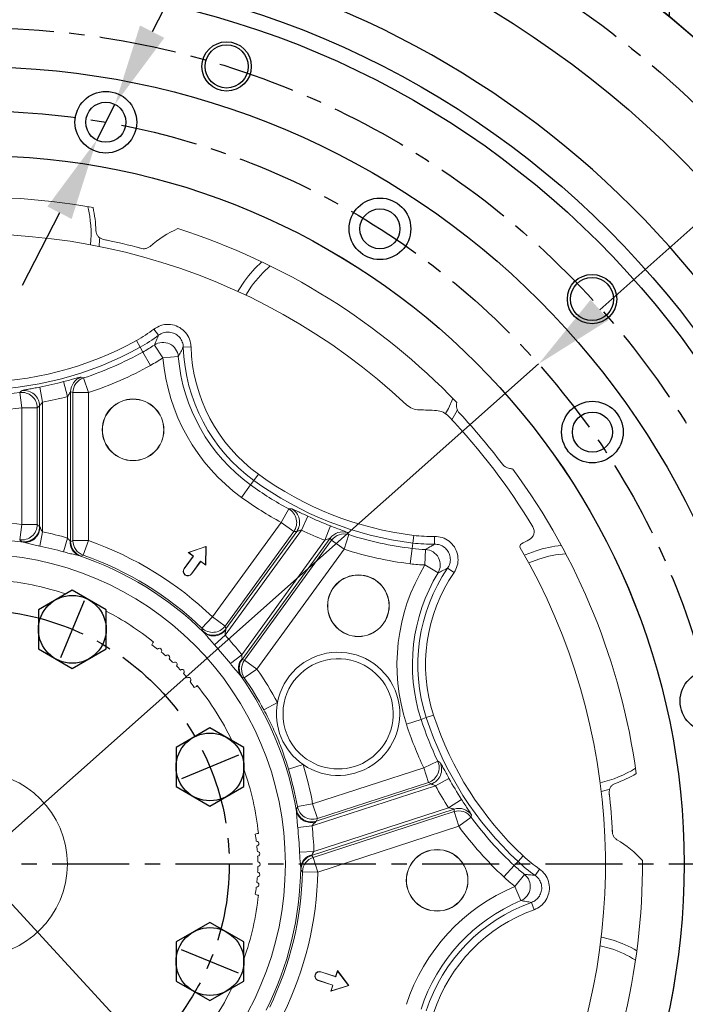
# Model space of a CAD drawing. Units: millimetres. Extents: x -734 to 4814, y -1923 to 3436.
# Drawn here: x 785 to 1001, y 1582 to 1902 of the extents above; entities that cross this region are included whole.
import ezdxf

# ---------------------------------------------------------------- set-up
doc = ezdxf.new("R2010")
doc.units = ezdxf.units.MM
doc.header["$LTSCALE"] = 10
doc.header["$MEASUREMENT"] = 0
doc.linetypes.add('CENTER', pattern=[2, 1.25, -0.25, 0.25, -0.25])
doc.layers.get('0').update_dxf_attribs({"linetype": 'CONTINUOUS'})
doc.layers.get('DEFPOINTS').update_dxf_attribs({"linetype": 'CONTINUOUS'})
for name, color, linetype in [('1', 1, 'CENTER'), ('4', 4, 'CONTINUOUS'), ('DIM', 6, 'CONTINUOUS')]:
    doc.layers.add(name, color=color, linetype=linetype)
doc.styles.add('GHS', font='ROMANS.shx', dxfattribs={"bigfont": 'GHS.shx'})
doc.dimstyles.new('A1', dxfattribs={"dimtxt": 5, "dimasz": 4.5, "dimexe": 2, "dimexo": 0.5, "dimgap": 2, "dimtad": 1, "dimtoh": 1, "dimdec": 8, "dimdsep": 46, "dimtxsty": 'Standard', "dimcen": 0, "dimclrd": 2, "dimclre": 2, "dimclrt": 6, "dimadec": 0, "dimazin": 0, "dimtfac": 1, "dimtdec": 8, "dimtmove": 0, "dimatfit": 3, "dimfxl": 0, "dimtolj": 1, "dimarcsym": 0})
doc.dimstyles.new('AA', dxfattribs={"dimtxt": 6, "dimasz": 6, "dimexe": 4, "dimexo": 0.7, "dimgap": 3, "dimtad": 1, "dimtoh": 1, "dimdec": 3, "dimdsep": 46, "dimtxsty": 'Standard', "dimcen": 0.09, "dimclrd": 2, "dimclre": 2, "dimclrt": 6, "dimadec": 0, "dimazin": 0, "dimtfac": 1, "dimtdec": 3, "dimtmove": 0, "dimatfit": 3, "dimfxl": 0, "dimtolj": 1, "dimarcsym": 0})

# ---------------------------------------------------------------- blocks, each defined once
blk = doc.blocks.new('*D93')
at = {"layer": 'DEFPOINTS', "color": 0}
for p in [(540.82, 1877.58), (1000.82, 1377.53)]:
    blk.add_point(p, dxfattribs=at)
at = {"layer": 'DIM', "color": 2, "lineweight": -2}
for p, q in [((185.44, 1994.16), (433.58, 1994.16)), ((433.58, 1994.16), (522.88, 1897.09)), ((1000.82, 1377.53), (540.82, 1877.58)), ((1018.76, 1358.02), (1036.7, 1338.52))]:
    blk.add_line(p, q, dxfattribs=at)
at = {"layer": 'DIM', "color": 2}
for points in [[(526.13, 1900.08), (519.63, 1894.1), (540.82, 1877.58)], [(1022.01, 1361.01), (1015.51, 1355.03), (1000.82, 1377.53)]]:
    blk.add_solid(points, dxfattribs=at)
at = {"layer": 'DIM', "color": 6, "insert": (305.01, 2016.66), "char_height": 27, "attachment_point": 5, "style": 'GHS'}
blk.add_mtext('\\A1;P.C.D679.45', dxfattribs=at)
blk = doc.blocks.new('*D110')
at = {"layer": 'DEFPOINTS', "color": 0}
for p in [(2633.67, 1739.61), (2409.59, 1710.49), (2350.67, 1677.06), (2369.75, 1677.06), (2432.97, 1677.06)]:
    blk.add_point(p, dxfattribs=at)
at = {"layer": 'DIM', "color": 2, "lineweight": -2}
for p, q in [((2410.12, 1710.94), (2580.59, 1853.97)), ((2433.67, 1677.06), (2644.98, 1677.06))]:
    blk.add_line(p, q, dxfattribs=at)
blk.add_arc((2369.75, 1677.06), 271.22, 5.6003, 34.3997, dxfattribs=at)
at = {"layer": 'DIM', "color": 2}
for points in [[(2590.03, 1827.62), (2597.06, 1832.96), (2577.52, 1851.4)], [(2644.09, 1703.75), (2635.27, 1703.32), (2640.98, 1677.06)]]:
    blk.add_solid(points, dxfattribs=at)
blk = doc.blocks.new('5507303-5')
for p, q in [((0, 56.75), (0, 4.9)), ((55, 56.75), (0, 56.75)), ((55, 45.17), (55, 56.75)), ((53.58, 44.68), (0, 41.87)), ((12, 39.65), (12, 15.91)), ((45, 41.38), (45, 16.16)), ((35.5, 26.85), (35.5, -28.47)), ((5, 20.39), (5, 16.28)), ((18.44, 12.73), (0, 13.74)), ((38.24, 9.16), (38.61, 9.19)), ((40.08, -18.18), (38.34, -18.08)), ((41.5, -19.67), (41.5, -35.11))]:
    blk.add_line(p, q)
for centre, radius, start, end in [((53.5, 46.17), 1.5, 273, 0), ((15, 39.65), 3, 93, 180), ((48, 41.38), 3, 93, 180), ((38.5, 26.85), 3, 90, 180), ((8, 20.39), 3, 90, 180), ((8, 16.28), 3, 180, 267), ((38, 16.16), 7, 275, 0), ((15, 15.91), 3, 180, 267), ((17.5, -5.25), 18, 303.9647, 87), ((38.5, 6.17), 3, 95, 180), ((38.5, -15.09), 3, 180, 267), ((40, -19.67), 1.5, 0, 87)]:
    blk.add_arc(centre, radius, start, end)
blk = doc.blocks.new('*D58')
at = {"layer": 'DEFPOINTS', "color": 0}
for p in [(816.24, 1874.14), (810.32, 1862.56)]:
    blk.add_point(p, dxfattribs=at)
at = {"layer": 'DIM', "color": 2, "lineweight": -2}
for p, q in [((960.93, 2157.07), (828.3, 1897.73)), ((1364.64, 2157.07), (960.93, 2157.07)), ((810.32, 1862.56), (816.24, 1874.14)), ((798.25, 1838.97), (786.19, 1815.37))]:
    blk.add_line(p, q, dxfattribs=at)
at = {"layer": 'DIM', "color": 2}
for points in [[(824.37, 1899.74), (832.24, 1895.72), (816.24, 1874.14)], [(794.32, 1840.98), (802.19, 1836.96), (810.32, 1862.56)]]:
    blk.add_solid(points, dxfattribs=at)
at = {"layer": 'DIM', "color": 6, "insert": (1167.28, 2182.14), "char_height": 27, "attachment_point": 5, "style": 'GHS'}
blk.add_mtext("\\A1;12-%%C13HOLE THRU'", dxfattribs=at)
blk = doc.blocks.new('*D124')
at = {"layer": 'DEFPOINTS', "color": 0}
for p in [(953.63, 1789.89), (588.01, 1465.24)]:
    blk.add_point(p, dxfattribs=at)
at = {"layer": 'DIM', "color": 2, "lineweight": -2}
for p, q in [((1170.15, 1982.14), (973.45, 1807.48)), ((1418.3, 1982.14), (1170.15, 1982.14)), ((588.01, 1465.24), (953.63, 1789.89)), ((568.2, 1447.64), (548.38, 1430.05))]:
    blk.add_line(p, q, dxfattribs=at)
at = {"layer": 'DIM', "color": 2}
for points in [[(970.52, 1810.78), (976.38, 1804.18), (953.63, 1789.89)], [(565.27, 1450.95), (571.13, 1444.34), (588.01, 1465.24)]]:
    blk.add_solid(points, dxfattribs=at)
at = {"layer": 'DIM', "color": 6, "insert": (1298.72, 2004.64), "char_height": 27, "attachment_point": 5, "style": 'GHS'}
blk.add_mtext('\\A1;P.C.D488.95', dxfattribs=at)

msp = doc.modelspace()

# ---------------------------------------------------------------- linework, layer by layer
at = {"color": 7, "linetype": 'Continuous', "lineweight": 15}
for p, q in [((812.46078528, 1830.33182467), (813.69173071, 1830.07515558)), ((801.87254298, 1780.88791046), (801.87254298, 1732.28795313)), ((791.77321305, 1737.16120344), (791.77321305, 1776.28582152)), ((852.19239091, 1703.91546953), (875.18926442, 1735.56795046)), ((886.06483398, 1733.35488143), (857.4984958, 1694.03669002)), ((845.76549768, 1730.71244875), (839.99417243, 1728.7252221)), ((840.14376549, 1728.70286526), (839.99417243, 1728.7252221)), ((839.99417243, 1728.7252221), (841.61304593, 1727.54904165)), ((845.69392601, 1730.61393879), (840.14376549, 1728.70286526)), ((840.14376549, 1728.70286526), (841.71060075, 1727.56449282)), ((845.591481, 1724.74486827), (845.69392601, 1730.61393879)), ((845.65897041, 1724.60950545), (845.76549768, 1730.71244875)), ((845.69392601, 1730.61393879), (845.76549768, 1730.71244875)), ((841.61304593, 1727.54904165), (838.67411967, 1723.50395668)), ((841.71060075, 1727.56449282), (838.73062266, 1723.46290485)), ((841.04466766, 1721.78165275), (844.02464575, 1725.88324071)), ((841.10117065, 1721.74060092), (844.04009691, 1725.7856859)), ((841.71060075, 1727.56449282), (841.61304593, 1727.54904165)), ((844.02464575, 1725.88324071), (845.591481, 1724.74486827)), ((844.02464575, 1725.88324071), (844.04009691, 1725.7856859)), ((844.04009691, 1725.7856859), (845.65897041, 1724.60950545)), ((845.591481, 1724.74486827), (845.65897041, 1724.60950545)), ((828.50847791, 1699.39051748), (828.19365923, 1698.71538666)), ((828.50847791, 1699.39051748), (828.77584422, 1699.65788379)), ((841.97548271, 1684.93356318), (842.65061353, 1685.24838185)), ((842.65061353, 1685.24838185), (842.91797984, 1685.51574817)), ((881.5311805, 1641.5056041), (918.74090347, 1653.59577599)), ((976.53451833, 1650.62185906), (976.67079459, 1649.37184528)), ((926.23861473, 1645.41286614), (880.01730861, 1630.39465339)), ((862.40263573, 1637.56278196), (861.70263573, 1637.3080028)), ((862.40263573, 1637.56278196), (862.7807488, 1637.56278196)), ((861.70263573, 1617.81756113), (862.40263573, 1617.56278196)), ((862.40263573, 1617.56278196), (862.7807488, 1617.56278196)), ((887.83566778, 1591.04677945), (883.01396195, 1592.61344665)), ((887.79082675, 1591.13478493), (883.03554417, 1592.6798699)), ((888.4091814, 1593.03788486), (887.79082675, 1591.13478493)), ((888.43414559, 1592.88870476), (887.83566778, 1591.04677945)), ((888.43414559, 1592.88870476), (888.4091814, 1593.03788486)), ((892.08258384, 1588.16311518), (888.4091814, 1593.03788486)), ((891.96677844, 1588.20074264), (888.43414559, 1592.88870476)), ((882.10849319, 1589.82670035), (886.86377577, 1588.28161538)), ((882.13007541, 1589.8931236), (886.95178124, 1588.32645641)), ((886.86377577, 1588.28161538), (886.24542112, 1586.37851544)), ((886.24542112, 1586.37851544), (892.08258384, 1588.16311518)), ((886.95178124, 1588.32645641), (886.35330343, 1586.4845311)), ((886.35330343, 1586.4845311), (891.96677844, 1588.20074264)), ((886.95178124, 1588.32645641), (886.86377577, 1588.28161538)), ((887.83566778, 1591.04677945), (887.79082675, 1591.13478493)), ((891.96677844, 1588.20074264), (892.08258384, 1588.16311518)), ((886.35330343, 1586.4845311), (886.24542112, 1586.37851544))]:
    msp.add_line(p, q, dxfattribs=at)
at = {"color": 8, "linetype": 'Continuous', "lineweight": 0}
for p, q in [((858.6372366, 1812.24870029), (860.54727071, 1815.15009627)), ((830.39833796, 1799.22080239), (828.89251807, 1801.21451604)), ((824.43518875, 1795.34361313), (823.22390303, 1797.52883041)), ((829.02800277, 1796.05055968), (831.8059664, 1791.89695056)), ((825.30304627, 1793.77795672), (824.43518875, 1795.34361313)), ((825.30304627, 1793.77795672), (827.7256177, 1789.40752216)), ((838.40468018, 1795.38336875), (840.9020314, 1795.45836558)), ((836.78582478, 1792.30994105), (831.8059664, 1791.89695056)), ((800.87391345, 1779.32636661), (799.58686518, 1784.15472631)), ((806.04943592, 1785.35249556), (807.61585643, 1780.60740574)), ((785.38247741, 1780.6356144), (786.02989959, 1775.68077887)), ((792.77184258, 1777.47304843), (791.83179587, 1782.38078343)), ((802.62270876, 1732.5565656), (802.62270876, 1780.60740574)), ((802.62270876, 1780.60740574), (807.61585643, 1780.60740574)), ((807.61585643, 1780.60740574), (807.61585643, 1732.5565656)), ((792.77184258, 1777.47304843), (792.77184258, 1735.39058991)), ((800.87391345, 1733.4189508), (800.87391345, 1779.32636661)), ((791.02304727, 1775.68077887), (786.02989959, 1775.68077887)), ((786.02989959, 1737.77242019), (786.02989959, 1775.68077887)), ((791.02304727, 1775.68077887), (791.02304727, 1737.77242019)), ((860.24008878, 1750.63501425), (861.29228294, 1752.08323526)), ((861.29228294, 1752.08323526), (862.76085092, 1754.10454567)), ((860.24008878, 1750.63501425), (857.30295284, 1746.59239343)), ((872.57579479, 1742.84338698), (870.18719108, 1738.45429561)), ((847.90521692, 1707.78578922), (870.18719108, 1738.45429561)), ((874.22673241, 1735.51939705), (870.18719108, 1738.45429561)), ((876.69500715, 1735.94145749), (878.81918764, 1740.4644441)), ((786.02989959, 1737.77242019), (785.3468779, 1732.82236646)), ((786.02989959, 1737.77242019), (791.02304727, 1737.77242019)), ((792.77184258, 1735.39058991), (791.83759763, 1730.80096178)), ((874.22673241, 1735.51939705), (851.94475824, 1704.85089065)), ((876.69500715, 1735.94145749), (851.95955866, 1701.89603338)), ((884.33907327, 1732.67854562), (886.13586797, 1737.34127867)), ((800.87391345, 1733.4189508), (799.59480855, 1728.91324435)), ((802.62270876, 1732.5565656), (807.61585643, 1732.5565656)), ((807.61585643, 1732.5565656), (805.96330387, 1727.8407814)), ((857.35537129, 1695.53866607), (884.33907327, 1732.67854562)), ((858.26327911, 1693.81306569), (886.5068543, 1732.68701196)), ((890.54639563, 1729.75211339), (886.5068543, 1732.68701196)), ((890.54639563, 1729.75211339), (892.06822863, 1734.51169057)), ((912.81524668, 1731.78780011), (913.11973444, 1734.26765391)), ((919.9184904, 1731.41946096), (919.872132, 1733.9175079)), ((890.54639563, 1729.75211339), (862.30282043, 1690.87816713)), ((911.9881129, 1725.05133602), (912.59708842, 1730.01104362)), ((912.59708842, 1730.01104362), (912.81524668, 1731.78780011)), ((916.75243363, 1724.66695712), (916.94644403, 1729.66014354)), ((950.42184555, 1725.36084359), (953.67249338, 1726.58543237)), ((838.73062266, 1723.46290485), (838.67411967, 1723.50395668)), ((916.75243363, 1724.66695712), (921.02397341, 1722.07398614)), ((924.14017042, 1723.60890204), (926.20465203, 1722.20166953)), ((841.04466766, 1721.78165275), (841.10117065, 1721.74060092)), ((847.90521692, 1707.78578922), (844.44307217, 1704.1825817)), ((847.90521692, 1707.78578922), (851.94475824, 1704.85089065)), ((851.95955866, 1701.89603338), (848.50602288, 1698.73208163)), ((857.35537129, 1695.53866607), (853.67216588, 1692.64531197)), ((858.26327911, 1693.81306569), (862.30282043, 1690.87816713)), ((862.30282043, 1690.87816713), (858.19400892, 1688.03436359)), ((868.95176498, 1679.98548131), (864.54431685, 1677.63092156)), ((910.75057843, 1673.02804788), (915.50296422, 1674.57219162)), ((915.50296422, 1674.57219162), (917.20545013, 1675.12536283)), ((917.20545013, 1675.12536283), (919.58164303, 1675.8974347)), ((877.28072297, 1659.87601627), (872.49918061, 1658.42467092)), ((880.33770071, 1647.15669615), (916.39069225, 1658.87102321)), ((916.39069225, 1658.87102321), (920.90295641, 1661.01788668)), ((916.39069225, 1658.87102321), (917.93365974, 1654.12225758)), ((920.17861685, 1653.01289615), (924.5556598, 1655.42350722)), ((920.17861685, 1653.01289615), (880.15582046, 1640.00870131)), ((917.93365974, 1654.12225758), (881.8806682, 1642.40793052)), ((880.33770071, 1647.15669615), (875.41885454, 1646.27663766)), ((880.33770071, 1647.15669615), (881.8806682, 1642.40793052)), ((880.78435783, 1631.69390402), (924.44490477, 1645.88007568)), ((924.44490477, 1645.88007568), (928.63922794, 1648.59617652)), ((880.50458823, 1629.76420916), (926.20365286, 1644.61273536)), ((926.20365286, 1644.61273536), (927.74662034, 1639.86396973)), ((931.77541838, 1642.82003756), (927.74662034, 1639.86396973)), ((880.15582046, 1640.00870131), (875.50212715, 1639.47894797)), ((927.74662034, 1639.86396973), (882.04755572, 1625.01544353)), ((880.78435783, 1631.69390402), (876.10391119, 1631.51806521)), ((880.50458823, 1629.76420916), (882.04755572, 1625.01544353)), ((946.95904593, 1628.42157264), (948.66300319, 1630.2488431)), ((945.73820092, 1627.11237666), (942.33028639, 1623.45783576)), ((945.73820092, 1627.11237666), (946.95904593, 1628.42157264)), ((882.04755572, 1625.01544353), (877.0519116, 1625.12985696)), ((949.05064963, 1624.27200544), (945.95877059, 1620.34646923)), ((952.48918649, 1623.9483981), (953.91999691, 1625.99660932)), ((947.89040875, 1615.73796354), (945.95877059, 1620.34646923)), ((951.31366602, 1615.14808195), (952.15671621, 1612.79613509)), ((973.60575325, 1601.11745139), (976.95537781, 1600.19748167)), ((883.01396195, 1592.61344665), (883.03554417, 1592.6798699)), ((882.13007541, 1589.8931236), (882.10849319, 1589.82670035))]:
    msp.add_line(p, q, dxfattribs=at)
at = {"color": 7, "linetype": 'Continuous', "lineweight": 15, "flags": 128}
for points in [[(811.30638175, 1830.90695951), (811.27836412, 1830.16445533), (811.12383039, 1828.05239077)], [(823.44284208, 1827.76303017), (824.49118277, 1827.48454932), (824.85106753, 1827.38759208)], [(856.06355794, 1813.45058814), (856.17458066, 1813.63927807), (858.25977384, 1816.81206003)], [(927.29108594, 1774.97849445), (926.80413214, 1774.03043016), (925.52110771, 1771.78728657)], [(949.04614774, 1727.84596165), (949.24687616, 1727.93335749), (952.79874732, 1729.27454622)], [(976.72477376, 1651.8974885), (976.00995241, 1651.69468844), (973.95350609, 1651.18899491)], [(977.48509177, 1639.38350122), (977.54419584, 1638.30041467), (977.56319453, 1637.92818248)], [(973.95350609, 1603.93656902), (974.16726878, 1603.88928854), (977.82912387, 1602.88659552)]]:
    msp.add_lwpolyline(points, dxfattribs=at)
at = {"color": 8, "linetype": 'Continuous', "lineweight": 0, "flags": 128}
for points in [[(805.32464468, 1785.64130166), (805.83022177, 1785.43947376), (806.04943592, 1785.35249556)], [(925.86909782, 1778.68532792), (924.38230279, 1775.49947437), (923.42626679, 1773.78768896)], [(891.65161616, 1735.17136122), (891.94200516, 1734.71090826), (892.06822863, 1734.51169057)], [(786.06011537, 1732.21638568), (785.56293426, 1732.63945455), (785.3468779, 1732.82236646)], [(805.96330387, 1727.8407814), (805.45837529, 1727.64738483), (805.23952545, 1727.56300473)], [(844.66390685, 1703.27310249), (844.51035253, 1703.90760812), (844.44307217, 1704.1825817)], [(858.19400892, 1688.03436359), (857.67183746, 1688.17469205), (857.44518685, 1688.23506383)], [(875.06293508, 1645.41105015), (875.31166007, 1646.01463296), (875.41885454, 1646.27663766)], [(931.8261165, 1643.59860099), (931.79039867, 1643.05540035), (931.77541838, 1642.82003756)], [(877.0519116, 1625.12985696), (876.71194901, 1625.55030974), (876.56407045, 1625.73237343)]]:
    msp.add_lwpolyline(points, dxfattribs=at)
for points in [[(791.39426118, 1697.43199043), (802.39426118, 1691.08113747), (813.39426118, 1697.43199043), (813.39426118, 1710.13369636), (802.39426118, 1716.48454932), (791.39426118, 1710.13369636)], [(836.04293945, 1652.78331217), (847.04293945, 1646.43245921), (858.04293945, 1652.78331217), (858.04293945, 1665.48501809), (847.04293945, 1671.83587106), (836.04293945, 1665.48501809)], [(836.04293945, 1589.64054583), (847.04293945, 1583.28969287), (858.04293945, 1589.64054583), (858.04293945, 1602.34225175), (847.04293945, 1608.69310472), (836.04293945, 1602.34225175)]]:
    msp.add_lwpolyline(points, close=True)
for centre, radius in [((770.82287801, 1627.56278196), 355.5), ((770.82287801, 1627.56278196), 323.825), ((770.82287801, 1627.56278196), 323.825), ((770.82288102, 1627.56278474), 290.8), ((770.82287904, 1627.56278321), 285.8), ((852.44946727, 1886.44924825), 7), ((770.82287801, 1627.56278196), 258.75), ((813.27985742, 1868.34827758), 10), ((813.27985742, 1868.34827758), 6.5), ((770.82287801, 1627.55542713), 230.00717926), ((770.82287801, 1627.56278196), 230), ((902.1792008, 1833.75090742), 10), ((902.1792008, 1833.75090742), 6.5), ((970.95681107, 1810.95174385), 7), ((971.08507579, 1767.78788259), 10), ((971.08507579, 1767.78788259), 6.5), ((802.39426118, 1703.7828434), 11), ((1009.50284632, 1680.47685778), 10), ((847.04293945, 1659.13416513), 11), ((847.04293945, 1595.99139879), 11)]:
    msp.add_circle(centre, radius)
at = {"color": 7, "linetype": 'Continuous', "lineweight": 15}
for centre, radius in [((822.12589951, 1768.51667508), 10), ((822.12589951, 1768.51667508), 9.94761885), ((895.1785139, 1711.44171748), 10), ((895.1785139, 1711.44171748), 9.94761885), ((770.82287801, 1627.56278196), 30), ((920.73150207, 1622.32785746), 10), ((920.73150207, 1622.32785746), 9.94761885)]:
    msp.add_circle(centre, radius, dxfattribs=at)
at = {"color": 8, "linetype": 'Continuous', "lineweight": 0}
msp.add_circle((770.82287801, 1627.56278196), 100.67155613, dxfattribs=at)
for radius, start, end in [(355.5, 282.3782598545, 257.6217401455), (301.5, 305.7319534757, 234.2680465239)]:
    msp.add_arc((770.82287801, 1627.56278196), radius, start, end)
at = {"color": 7, "linetype": 'Continuous', "lineweight": 15}
for centre, radius, start, end in [((770.82287801, 1627.56278196), 216.5, 79.8082323094, 108.3081709567), ((770.82287801, 1832.06278196), 39.25815974, 1.6379916404, 12.6298414062), ((770.82287801, 1627.56278196), 204.5, 46.7959425405, 102.1223173345), ((850.70250383, 1802.04732391), 34.75815974, 113.907043327, 131.5980422933), ((770.82287801, 1627.56278196), 216.5, 43.7959217051, 72.308170957), ((770.82287801, 1627.56278196), 207, 74.8702520563, 78.3958243762), ((891.02496211, 1793.00675731), 40.5, 132.1138538048, 144), ((914.93091002, 1781.00047326), 6, 226.7959425405, 269.5134368935), ((930.72034441, 1776.47567677), 3.74184026, 165.6881721767, 222.9628133262), ((914.10718348, 1684.00397088), 91, 85.9552079888, 89.5134368931), ((920.10277035, 1768.7922539), 6, 43.4126601278, 85.9552079888), ((770.82287801, 1627.56278196), 214.75815974, 37.1954918586, 42.9628133262), ((770.82287801, 1627.56278196), 211.5, 31.1850950693, 43.4126601278), ((944.87505883, 1759.65399421), 3.74184026, 217.1954918586, 259.7228689878), ((938.00629332, 1721.77167564), 34.75815974, 77.907043328, 79.7228689878), ((770.82287801, 1627.56278196), 216.5, 7.8082323094, 36.3081709568), ((949.1944176, 1735.52501548), 3, 295.7784014265, 31.1850950693), ((970.06921818, 1692.30184228), 45, 115.7784014265, 119.2478288845), ((948.57133828, 1730.69248125), 1, 119.2478288845, 210.1223173344), ((770.82287801, 1627.56278196), 204.5, 334.7959425405, 30.1223173344), ((965.3139356, 1690.75675731), 40.5, 96.1138538054, 108), ((839.88764516, 1722.6222788), 1.5, 144, 324), ((839.88764516, 1722.6222788), 1.43015846, 144, 324), ((770.82287801, 1627.56278196), 92.5, 71.4425162132, 83.7937322491), ((770.82287801, 1627.56278196), 92.5, 51.2062677511, 62.5979745533), ((796.80905222, 1653.54895617), 55, 52.7653121381, 55.2058852726), ((830.68253502, 1696.88009005), 0.75, 321.5933439309, 142.374656069), ((796.80905222, 1653.54895617), 55, 49.2733121379, 51.2026878623), ((833.25890609, 1694.73643186), 0.75, 318.1013439309, 138.8826560691), ((796.80905222, 1653.54895617), 55, 45.781312138, 47.7106878622), ((888.61887522, 1676.35164383), 20, 235.4651355414, 169.5316777961), ((888.61887522, 1676.35164383), 17.88407623, 16.0722858983, 178.8759977533), ((835.69992519, 1692.43982914), 0.75, 314.6093439311, 135.390656069), ((796.80905222, 1653.54895617), 55, 42.2893121379, 44.2186878622), ((837.99652791, 1689.99881004), 0.75, 311.1173439311, 131.8986560688), ((796.80905222, 1653.54895617), 55, 38.7973121378, 40.7266878623), ((840.1401861, 1687.42243897), 0.75, 307.6253439313, 128.406656069), ((796.80905222, 1653.54895617), 55, 34.7941147273, 37.2346878622), ((770.82287801, 1627.56278196), 92.5, 25.7413050163, 38.7937322491), ((888.61887522, 1676.35164383), 17.88407623, 6.0874436052, 16.0722858983), ((888.61887522, 1676.35164383), 20, 169.5316777961, 235.4651355414), ((888.61887522, 1676.35164383), 17.88407623, 226.1208155844, 6.0874436052), ((888.61887522, 1676.35164383), 17.88407623, 178.8759977533, 226.1208155844), ((770.82287801, 1627.56278196), 92.5, 6.206267751, 19.4522110357), ((965.3139356, 1690.75675731), 39.25815974, 289.6379916402, 300.6298414051), ((770.82287801, 1627.56278196), 207, 2.870252056, 6.3958243763), ((807.57287801, 1627.56278196), 55, 7.7653121379, 10.2058852724), ((862.164786, 1634.25035117), 0.75, 276.5933439311, 97.3746560688), ((807.57287801, 1627.56278196), 55, 4.2733121378, 6.2026878621), ((961.45170051, 1605.51143203), 34.75815974, 41.9070433287, 59.5980422932), ((862.47076021, 1630.91278648), 0.75, 273.101343931, 93.8826560692), ((807.57287801, 1627.56278196), 55, 0.7813121379, 2.7106878621), ((807.57287801, 1627.56278196), 55, 357.2893121379, 359.2186878621), ((862.57287801, 1627.56278196), 0.75, 269.6093439309, 90.3906560691), ((770.82287801, 1627.56278196), 216.5, 331.7959217049, 0.3081709571), ((807.57287801, 1627.56278196), 55, 353.7973121379, 355.7266878622), ((862.47076021, 1624.21277745), 0.75, 266.1173439308, 86.898656069), ((807.57287801, 1627.56278196), 55, 349.7941147276, 352.2346878621), ((862.164786, 1620.87521275), 0.75, 262.6253439312, 83.4066560689), ((770.82287801, 1627.56278196), 92.5, 340.5477889643, 353.793732249), ((965.3139356, 1564.36880661), 40.5, 60.1138538058, 72), ((882.57201868, 1591.25328512), 1.5, 72, 252), ((882.57201868, 1591.25328512), 1.43015846, 72, 252), ((770.82287801, 1627.56278196), 92.5, 321.2062677509, 334.2586949837)]:
    msp.add_arc(centre, radius, start, end, dxfattribs=at)
at = {"color": 8, "linetype": 'Continuous', "lineweight": 0}
for centre, radius, start, end in [((770.82287801, 1832.06278196), 37.67249837, 354.7150636514, 13.6573301976), ((891.02496211, 1793.00675731), 37.67249837, 130.3628826775, 144), ((799.91145523, 1839.58559953), 48.08577806, 299.0000000001, 307.0631648387), ((799.91145523, 1839.58559953), 50.58425513, 299.0000000001, 307.0631648387), ((770.82287801, 1892.06278196), 108.08577806, 270, 299.0000000001), ((799.91145523, 1839.58559953), 52.37435475, 299.0000000001, 303.7748902024), ((831.79867497, 1791.88182857), 5.00549133, 4.9064199869, 123.6092850415), ((770.82287801, 1892.06278196), 110.58425513, 270, 299.0000000001), ((770.82287801, 1892.06278196), 112.37435475, 288.2687792471, 299.0000000001), ((893.96388837, 1797.05184228), 55.58425513, 181.72010677, 234.0000000001), ((893.96388837, 1797.05184228), 53.08577806, 181.72010677, 234.0000000001), ((770.82287801, 1892.06278196), 117.37130889, 288.2687792471, 299.0000000001), ((799.91145523, 1839.58559953), 57.37130889, 299.0000000001, 303.7748902024), ((893.96388837, 1797.05184228), 62.37130889, 184.7408148261, 234.0000000001), ((893.96388837, 1797.05184228), 57.37435475, 184.7408148261, 234.0000000001), ((770.82287801, 1892.06278196), 111.67593936, 280.8433197607, 284.9257190792), ((806.87725888, 1780.88350913), 5.00471784, 108.073099001, 179.9496120552), ((807.62740705, 1780.60307129), 5.00470017, 108.3787947773, 179.9503775041), ((770.82287801, 1892.06278196), 112.37435475, 270, 277.4443615113), ((786.01680592, 1775.66971042), 5.00625358, 0.1266766817, 97.2793567201), ((786.76694368, 1776.27461834), 5.0062819, 0.1282180819, 97.6811868575), ((770.82287801, 1892.06278196), 116.6728935, 280.8433197607, 284.9257190792), ((770.82287801, 1892.06278196), 117.37130889, 270, 277.4443615113), ((926.29207724, 1841.54777698), 110.58425513, 234.0000000001, 263), ((926.29207724, 1841.54777698), 108.08577806, 234.0000000001, 263), ((926.29207724, 1841.54777698), 112.37435475, 234.0000000001, 241.4443615117), ((926.29207724, 1841.54777698), 117.37130889, 234.0000000001, 241.4443615117), ((870.17009221, 1738.45303732), 5.00625358, 324.1266766817, 61.2793567199), ((871.13252236, 1738.50149819), 5.0062819, 324.1282180821, 61.6811868576), ((770.82287801, 1627.56278196), 111.25384427, 82.143782722, 88.8846594127), ((926.29207724, 1841.54777698), 111.67593936, 244.8433197607, 248.925719079), ((786.01677729, 1737.78362632), 5.00628252, 262.3100855831, 359.8717482674), ((786.76691311, 1737.17255404), 5.0063128, 261.8837913554, 359.8700955651), ((786.99015132, 1736.92115299), 4.9018178, 267.0600530726, 0.521097954), ((770.82287801, 1627.56278196), 110.03905312, 74.1515224659, 78.4943113628), ((926.29207724, 1841.54777698), 116.6728935, 244.8433197607, 248.925719079), ((890.11114716, 1730.40962248), 5.00471784, 72.0730990007, 143.9496120552), ((770.82287801, 1627.56278196), 105.66851026, 81.3371024666, 107.3815828401), ((806.32045946, 1731.94310397), 4.59306498, 173.8312477354, 247.4494076468), ((806.87719955, 1732.29213027), 5.00465831, 180.0478219389, 250.8992691618), ((807.62734676, 1732.56067331), 5.00463969, 180.047027252, 250.5794118535), ((770.82287801, 1627.56278196), 111.25384427, 46.143782722, 70.6880049155), ((890.55319255, 1729.74181746), 5.00470017, 72.3787947777, 143.9503775041), ((926.29207724, 1841.54777698), 112.37435475, 252.2687792473, 263), ((918.97991664, 1781.99500788), 48.08577806, 263, 271.063164839), ((770.82287801, 1627.56278196), 105.35530462, 74.1515224659, 78.4943113628), ((926.29207724, 1841.54777698), 117.37130889, 252.2687792473, 263), ((918.97991664, 1781.99500788), 52.37435475, 263, 267.7748902024), ((918.97991664, 1781.99500788), 50.58425513, 263, 271.063164839), ((916.73764626, 1724.65900897), 5.00549133, 328.9064199869, 87.6092850418), ((770.82287801, 1627.56278196), 105.66851026, 45.3371024663, 71.3815828402), ((770.82287801, 1627.56278196), 106.25689013, 46.143782722, 70.6880049155), ((965.3139356, 1690.75675731), 37.67249837, 94.3628826781, 108), ((970.06921818, 1692.30184228), 62.37130889, 148.7408148262, 198.0000000001), ((918.97991664, 1781.99500788), 57.37130889, 263, 267.7748902024), ((970.06921818, 1692.30184228), 55.58425513, 145.7201067699, 198.0000000001), ((970.06921818, 1692.30184228), 57.37435475, 148.7408148262, 198.0000000001), ((970.06921818, 1692.30184228), 53.08577806, 145.7201067699, 198.0000000001), ((847.90118755, 1707.80256826), 5.00628252, 226.3100855832, 323.8717482675), ((848.1488809, 1706.86728163), 5.0063128, 225.8837913554, 323.8700955651), ((848.18171458, 1706.53267779), 4.9018178, 231.0600530724, 324.5210979542), ((770.82287801, 1627.56278196), 110.03905312, 38.151522466, 42.4943113627), ((770.82287801, 1627.56278196), 105.35530462, 38.151522466, 42.4943113627), ((860.89423857, 1691.14328147), 4.59306498, 137.8312477353, 211.4494076468), ((861.54980327, 1691.09840607), 5.00465831, 144.0478219387, 214.8992691618), ((862.31453076, 1690.87473649), 5.00463969, 144.047027252, 214.5794118536), ((770.82287801, 1627.56278196), 111.25384427, 28.112153925, 34.6880049158), ((770.82287801, 1627.56278196), 105.66851026, 9.3371024664, 35.3815828401), ((770.82287801, 1627.56278196), 106.25689013, 28.112153925, 34.6880049158), ((1022.37732657, 1709.29777698), 112.37435475, 198.0000000001, 205.4443615114), ((1022.37732657, 1709.29777698), 110.58425513, 198.0000000001, 226.9999999998), ((1022.37732657, 1709.29777698), 108.08577806, 198.0000000001, 226.9999999998), ((1022.37732657, 1709.29777698), 117.37130889, 198.0000000001, 205.4443615114), ((770.82287801, 1627.56278196), 106.25689013, 10.1437827219, 16.8846594127), ((770.82287801, 1627.56278196), 111.25384427, 10.1437827219, 16.8846594127), ((916.37611937, 1658.8800557), 5.00625358, 288.1266766817, 25.2793567201), ((917.1832263, 1658.35355912), 5.0062819, 288.1282180818, 25.6811868576), ((965.3139356, 1690.75675731), 37.67249837, 282.7150636513, 301.6573301964), ((1022.37732657, 1709.29777698), 111.67593936, 208.8433197607, 212.9257190793), ((1022.37732657, 1709.29777698), 116.6728935, 208.8433197607, 212.9257190793), ((880.34430336, 1647.17263909), 5.00628252, 190.3100855834, 287.8717482676), ((927.78097108, 1640.65173838), 5.00471784, 36.073099001, 107.9496120552), ((879.9949438, 1646.27038581), 5.0063128, 189.8837913553, 287.8700955652), ((879.8248316, 1645.98038646), 4.9018178, 195.0600530725, 288.5210979539), ((927.74606737, 1639.85164502), 5.00470017, 36.3787947776, 107.9503775041), ((1022.37732657, 1709.29777698), 112.37435475, 216.2687792471, 226.9999999998), ((770.82287801, 1627.56278196), 105.35530462, 2.1515224661, 6.4943113629), ((770.82287801, 1627.56278196), 110.03905312, 2.1515224661, 6.4943113629), ((1022.37732657, 1709.29777698), 117.37130889, 216.2687792471, 226.9999999998), ((881.06381936, 1626.05786919), 4.59306498, 101.8312477356, 175.449407647), ((881.56780524, 1625.63623296), 5.00465831, 108.0478219391, 178.8992691619), ((882.05501309, 1625.00578493), 5.00463969, 108.047027252, 178.5794118537), ((981.45742497, 1665.41655488), 48.08577806, 226.9999999998, 235.0631648389), ((770.82287801, 1627.56278196), 105.66851026, 333.3371024663, 359.38158284), ((981.45742497, 1665.41655488), 52.37435475, 226.9999999998, 231.7748902023), ((981.45742497, 1665.41655488), 50.58425513, 226.9999999998, 235.0631648389), ((770.82287801, 1627.56278196), 106.25689013, 334.143782722, 358.6880049157), ((770.82287801, 1627.56278196), 111.25384427, 334.143782722, 358.6880049157), ((981.45742497, 1665.41655488), 57.37130889, 226.9999999998, 231.7748902023), ((945.94213555, 1620.34873083), 5.00549133, 292.9064199868, 51.6092850417), ((970.06921818, 1562.82372164), 62.37130889, 112.7408148261, 161.9999999999), ((970.06921818, 1562.82372164), 57.37435475, 112.7408148261, 161.9999999999), ((970.06921818, 1562.82372164), 55.58425513, 109.72010677, 161.9999999999), ((970.06921818, 1562.82372164), 53.08577806, 109.72010677, 161.9999999999), ((965.3139356, 1564.36880661), 37.67249837, 58.3628826785, 72)]:
    msp.add_arc(centre, radius, start, end, dxfattribs=at)
for centre, major_axis, start_param, end_param in [((877.10883239, 1892.06278196), (167.00349688, 0), 4.245055527, 4.2500805992), ((623.01292604, 1892.06278196), (229.3211529, 0), 5.5345834549, 5.5394022792), ((630.34419635, 1627.56278196), (218.31865777, 0), 0.7385890006, 0.743678591), ((806.71131416, 1928.42828689), (185.52470986, -134.79159171), 5.5345834549, 5.5394022792), ((869.77756208, 1627.56278196), (156.00100175, 0), 2.0158175812, 2.0211520192), ((1012.2792206, 1779.07446047), (135.1086671, -98.16219255), 4.245055527, 4.2500805992), ((657.1732372, 1710.1340793), (176.62350432, -128.32448734), 0.7385890006, 0.743678591), ((850.87889909, 1569.39867803), (126.20746155, -91.69508817), 2.0158175812, 2.0211520192), ((976.70153948, 1849.87339497), (-70.86413342, 218.09737679), 2.3929908013, 2.3978096256), ((727.41257803, 1761.16594756), (-67.46417544, 207.6333821), 3.8801816542, 3.8852712446), ((1055.22149274, 1608.21382748), (-51.60691866, 158.82976395), 1.1034628734, 1.1084879456), ((801.40155706, 1533.45128487), (-48.20696068, 148.36576926), 5.1574102348, 5.1627446728)]:
    msp.add_ellipse(centre, major_axis=major_axis, ratio=0.7456587883, start_param=start_param, end_param=end_param, dxfattribs=at)
at = {"color": 7, "linetype": 'Continuous', "lineweight": 15}
for points, knots in [([(810.06499612, 1833.18495499), (810.10773119, 1832.84838255), (810.19320116, 1832.17523903), (810.73676806, 1831.29742866), (811.50649884, 1830.62442666), (812.14574911, 1830.42842062), (812.46078528, 1830.33182467)], [0, 0, 0, 0, 0.2517695645, 0.503538116, 0.7553329869, 1, 1, 1, 1]), ([(824.85106753, 1827.38759208), (825.18467802, 1827.33246395), (825.85190013, 1827.22220752), (826.84446452, 1827.46783436), (827.37175939, 1827.85373687), (827.6265386, 1828.04019788)], [0, 0, 0, 0, 0.340724513, 0.6814501863, 1, 1, 1, 1]), ([(978.50766696, 1653.78205571), (978.20077341, 1653.63740564), (977.58698755, 1653.34810608), (976.92011168, 1652.55988491), (976.51790864, 1651.61985838), (976.52903502, 1650.95132606), (976.53451833, 1650.62185906)], [0, 0, 0, 0, 0.2517695645, 0.503538116, 0.7553329869, 1, 1, 1, 1]), ([(977.56319453, 1637.92818248), (977.61385588, 1637.59386452), (977.71517875, 1636.92522747), (978.25550302, 1636.05714552), (978.78546119, 1635.67490872), (979.04152725, 1635.49021892)], [0, 0, 0, 0, 0.340724513, 0.6814501863, 1, 1, 1, 1])]:
    msp.add_open_spline(points, degree=3, knots=knots, dxfattribs=at)
at = {"color": 8, "linetype": 'Continuous', "lineweight": 0}
for points, knots in [([(828.89251807, 1801.21451604), (829.61669331, 1801.65760693), (831.06510497, 1802.54382614), (833.63905051, 1802.86594493), (836.14716362, 1802.37343125), (838.35538694, 1801.06357026), (839.99246388, 1799.10358132), (840.77051073, 1797.11336048), (840.86953007, 1795.86734718), (840.9020314, 1795.45836558)], [0, 0, 0, 0, 0.1544846685, 0.3089823862, 0.4631625214, 0.617013258, 0.7707858403, 0.9247645459, 1, 1, 1, 1]), ([(829.02800277, 1796.05055968), (829.24834822, 1796.5597263), (829.68973519, 1797.57966799), (830.16188884, 1798.67318276), (830.39833796, 1799.22080239)], [0, 0, 0, 0, 0.4992114966, 1, 1, 1, 1]), ([(838.40468018, 1795.38336875), (838.38331615, 1795.6566065), (838.31826586, 1796.48857489), (837.80122073, 1797.81770245), (836.71061838, 1799.12672087), (835.23810146, 1800.00075415), (833.56484898, 1800.32797918), (831.84747631, 1800.11028723), (830.88156131, 1799.51740612), (830.39833796, 1799.22080239)], [0, 0, 0, 0, 0.0753457377, 0.2294165799, 0.3831119309, 0.536795342, 0.6908373512, 0.8453335843, 1, 1, 1, 1]), ([(838.40468018, 1795.38336875), (838.12570323, 1794.8520563), (837.56862901, 1793.79110675), (837.04648468, 1792.80314292), (836.78582478, 1792.30994105)], [0, 0, 0, 0, 0.5007895418, 1, 1, 1, 1]), ([(799.58686518, 1784.15472631), (800.25217866, 1784.33348567), (801.58944036, 1784.69278706), (803.35198428, 1785.17786119), (804.64234675, 1785.52235796), (805.21592635, 1785.65033286), (805.30042879, 1785.64331327), (805.32464468, 1785.64130166)], [0, 0, 0, 0, 0.2278709339, 0.4580142758, 0.6876006649, 0.9104756499, 1, 1, 1, 1]), ([(785.38247741, 1780.6356144), (785.46833605, 1780.7073893), (785.70681905, 1780.90675299), (785.94522503, 1781.10750335), (786.0978001, 1781.23597958)], [0, 0, 0, 0, 0.3600199518, 1, 1, 1, 1]), ([(786.0978001, 1781.23597958), (786.19382366, 1781.27264225), (786.38489414, 1781.34559471), (787.44707934, 1781.55916022), (788.95598961, 1781.84056718), (790.51700805, 1782.13012501), (791.49673449, 1782.31690547), (791.83179587, 1782.38078343)], [0, 0, 0, 0, 0.2241096648, 0.4459399186, 0.6660025627, 0.8857745994, 1, 1, 1, 1]), ([(801.87254298, 1780.88791046), (801.86835716, 1780.88968465), (801.85817292, 1780.8940013), (801.80976405, 1780.83507331), (801.70155457, 1780.67636953), (801.50178728, 1780.35127024), (801.20968191, 1779.86784584), (800.98847573, 1779.51111623), (800.87391345, 1779.32636661)], [0, 0, 0, 0, 0.0595411755, 0.1448656822, 0.224944812, 0.4447790941, 0.712452084, 1, 1, 1, 1]), ([(792.77184258, 1777.47304843), (792.7137844, 1777.40665467), (792.54878815, 1777.21796945), (792.28584202, 1776.92607337), (792.02261732, 1776.63360409), (791.82920326, 1776.40625903), (791.79125281, 1776.32462589), (791.77321305, 1776.28582152)], [0, 0, 0, 0, 0.1357325488, 0.3857399939, 0.6126905989, 0.8158922278, 1, 1, 1, 1]), ([(872.57579479, 1742.84338698), (872.68744412, 1742.85098765), (872.99756395, 1742.87209948), (873.30843654, 1742.89437841), (873.5073888, 1742.90863648)], [0, 0, 0, 0, 0.3600199518, 1, 1, 1, 1]), ([(873.5073888, 1742.90863648), (873.60662327, 1742.88185597), (873.80408291, 1742.82856734), (874.78893945, 1742.37700868), (876.17508037, 1741.71775648), (877.60816863, 1741.03447007), (878.51057077, 1740.60970989), (878.81918764, 1740.4644441)], [0, 0, 0, 0, 0.2241096648, 0.4459399186, 0.6660025627, 0.8857745994, 1, 1, 1, 1]), ([(791.77321305, 1737.16120344), (791.79008744, 1737.12239687), (791.8127353, 1737.07031288), (791.87571213, 1736.98697784), (791.89176639, 1736.9657338)], [0, 0, 0, 0, 0.7450767787, 1, 1, 1, 1]), ([(791.89176639, 1736.9657338), (791.92445135, 1736.91405714), (791.99116233, 1736.80858354), (792.13952891, 1736.49806896), (792.35090664, 1736.05373699), (792.5790751, 1735.63692696), (792.74334226, 1735.42701039), (792.77184258, 1735.39058991)], [0, 0, 0, 0, 0.1256538704, 0.2564633203, 0.5824568117, 0.9275563499, 1, 1, 1, 1]), ([(876.69500715, 1735.94145749), (876.60901183, 1735.92186955), (876.36462067, 1735.86620236), (875.98032057, 1735.78460934), (875.59545818, 1735.70271631), (875.30535285, 1735.63247623), (875.22666754, 1735.58874034), (875.18926442, 1735.56795046)], [0, 0, 0, 0, 0.1357325488, 0.3857399939, 0.6126905989, 0.8158922278, 1, 1, 1, 1]), ([(886.13586797, 1737.34127867), (886.77919, 1737.09483658), (888.0722495, 1736.5994948), (889.78329691, 1735.95593069), (891.0297122, 1735.47617841), (891.56896959, 1735.24257065), (891.63320749, 1735.18722239), (891.65161616, 1735.17136122)], [0, 0, 0, 0, 0.2278709339, 0.4580142758, 0.6876006649, 0.9104756499, 1, 1, 1, 1]), ([(786.73874081, 1732.02578677), (786.64667029, 1732.04645959), (786.26484762, 1732.1321912), (786.14844747, 1732.18005983), (786.06011537, 1732.21638568)], [0, 0, 0, 0, 0.2411342517, 1, 1, 1, 1]), ([(791.83759763, 1730.80096178), (791.67556687, 1730.834569), (790.85789881, 1731.00416367), (789.51665583, 1731.32487006), (787.92316851, 1731.75699367), (787.11120068, 1731.94126101), (786.73874081, 1732.02578677)], [0, 0, 0, 0, 0.0889787828, 0.449020339, 0.7472586913, 1, 1, 1, 1]), ([(800.87391345, 1733.4189508), (800.97483493, 1733.26086314), (801.15331345, 1732.98128689), (801.48963369, 1732.6968532), (801.67609465, 1732.55292211), (801.74107738, 1732.45593356), (801.75398964, 1732.43666166)], [0, 0, 0, 0, 0.3775907488, 0.6677650048, 0.9339839411, 1, 1, 1, 1]), ([(801.75398964, 1732.43666166), (801.77346649, 1732.40589682), (801.81540025, 1732.33965998), (801.85881192, 1732.28329463), (801.86853725, 1732.28659411), (801.87254298, 1732.28795313)], [0, 0, 0, 0, 0.3377790431, 0.7272396762, 1, 1, 1, 1]), ([(886.06483398, 1733.35488143), (886.06249042, 1733.35877714), (886.05678846, 1733.36825553), (885.98298786, 1733.3490358), (885.80216081, 1733.28424569), (885.44945711, 1733.1386551), (884.92898917, 1732.91925177), (884.54034921, 1732.76067319), (884.33907327, 1732.67854562)], [0, 0, 0, 0, 0.0595411755, 0.1448656822, 0.224944812, 0.4447790941, 0.712452084, 1, 1, 1, 1]), ([(919.872132, 1733.9175079), (920.71844437, 1733.85031644), (922.4111406, 1733.71592782), (924.68284296, 1732.46360017), (926.42245681, 1730.59091634), (927.43903003, 1728.23325543), (927.6114005, 1725.68534139), (927.07103117, 1723.61789445), (926.41875126, 1722.55164641), (926.20465203, 1722.20166953)], [0, 0, 0, 0, 0.1544846685, 0.3089823862, 0.4631625214, 0.617013258, 0.7707858403, 0.9247645459, 1, 1, 1, 1]), ([(804.55902331, 1727.70121895), (804.48448429, 1727.72269981), (804.05374412, 1727.84683173), (803.01405007, 1728.07277777), (801.38885281, 1728.42851208), (800.20963131, 1728.74712558), (799.59480855, 1728.91324435)], [0, 0, 0, 0, 0.0570346429, 0.3295872784, 0.6504600697, 1, 1, 1, 1]), ([(916.94644403, 1729.66014354), (917.42508127, 1729.94320866), (918.22401764, 1730.41569806), (919.22861274, 1731.0106666), (919.74618229, 1731.31735795), (919.9184904, 1731.41946096)], [0, 0, 0, 0, 0.4992114128, 0.8332785673, 1, 1, 1, 1]), ([(924.14017042, 1723.60890204), (924.28349168, 1723.84251349), (924.71988364, 1724.55382566), (925.08282692, 1725.93302394), (924.96993281, 1727.63308207), (924.29238547, 1729.20571357), (923.13103382, 1730.45395732), (921.61369403, 1731.28728715), (920.4837656, 1731.37538686), (919.9184904, 1731.41946096)], [0, 0, 0, 0, 0.0753457377, 0.2294165799, 0.3831119309, 0.536795342, 0.6908373512, 0.8453335843, 1, 1, 1, 1]), ([(805.23952545, 1727.56300473), (805.21818417, 1727.56077304), (805.14590622, 1727.55321481), (804.80163951, 1727.64003434), (804.55902331, 1727.70121895)], [0, 0, 0, 0, 0.2952667192, 1, 1, 1, 1]), ([(924.14017042, 1723.60890204), (923.95954293, 1723.51956056), (923.41698495, 1723.25120201), (922.36366814, 1722.73172204), (921.52588363, 1722.32040374), (921.02397341, 1722.07398614)], [0, 0, 0, 0, 0.1667220461, 0.5007896281, 1, 1, 1, 1]), ([(845.10089513, 1702.7200187), (845.03855969, 1702.79086107), (844.78005045, 1703.08464913), (844.71401721, 1703.19179395), (844.66390685, 1703.27310249)], [0, 0, 0, 0, 0.2411342517, 1, 1, 1, 1]), ([(852.17340841, 1703.68764736), (852.16947632, 1703.62662833), (852.16145081, 1703.50208666), (852.09896601, 1703.16366741), (852.0088024, 1702.67995058), (851.94839978, 1702.20863012), (851.95790884, 1701.94225023), (851.95955866, 1701.89603338)], [0, 0, 0, 0, 0.1256538704, 0.2564633203, 0.5824568117, 0.9275563499, 1, 1, 1, 1]), ([(852.19239091, 1703.91546953), (852.18323265, 1703.87415584), (852.17094095, 1703.81870692), (852.17290717, 1703.71427061), (852.17340841, 1703.68764736)], [0, 0, 0, 0, 0.7450767787, 1, 1, 1, 1]), ([(848.50602288, 1698.73208163), (848.39469107, 1698.85450974), (847.83286897, 1699.47232793), (846.93628708, 1700.5201477), (845.90112465, 1701.80637139), (845.3525385, 1702.43270952), (845.10089513, 1702.7200187)], [0, 0, 0, 0, 0.0889787828, 0.449020339, 0.7472586913, 1, 1, 1, 1]), ([(857.35537129, 1695.53866607), (857.34409689, 1695.35145031), (857.32415824, 1695.02036133), (857.42906111, 1694.59256556), (857.49531062, 1694.36652386), (857.49087431, 1694.24986259), (857.48999281, 1694.22668165)], [0, 0, 0, 0, 0.3775907488, 0.6677650048, 0.9339839411, 1, 1, 1, 1]), ([(857.48999281, 1694.22668165), (857.4876668, 1694.19034416), (857.48265888, 1694.1121094), (857.48464894, 1694.04099213), (857.49445628, 1694.03794506), (857.4984958, 1694.03669002)], [0, 0, 0, 0, 0.3377790431, 0.7272396762, 1, 1, 1, 1]), ([(856.97588933, 1688.7468706), (856.92821213, 1688.80806192), (856.65269893, 1689.16166948), (855.94437652, 1689.95558048), (854.8386597, 1691.19864257), (854.07192578, 1692.14953531), (853.67216588, 1692.64531197)], [0, 0, 0, 0, 0.0570346429, 0.3295872784, 0.6504600697, 1, 1, 1, 1]), ([(857.44518685, 1688.23506383), (857.42660964, 1688.24580244), (857.36369293, 1688.28217162), (857.13620655, 1688.55476498), (856.97588933, 1688.7468706)], [0, 0, 0, 0, 0.2952667192, 1, 1, 1, 1]), ([(872.49918061, 1658.42467092), (872.20609796, 1659.37296813), (871.61693851, 1661.27925038), (870.68331171, 1664.01883624), (869.63760324, 1666.83990975), (868.44722381, 1669.71132273), (867.20478233, 1672.40722161), (865.93826633, 1674.98576733), (865.00812716, 1676.75079656), (864.54431685, 1677.63092156)], [0, 0, 0, 0, 0.1408190869, 0.2830767873, 0.4250531753, 0.5788740638, 0.717073637, 0.8589198629, 1, 1, 1, 1]), ([(920.90295641, 1661.01788668), (920.99775018, 1660.95840993), (921.26105162, 1660.79320589), (921.52564806, 1660.6285036), (921.6949845, 1660.52309742)], [0, 0, 0, 0, 0.3600199518, 1, 1, 1, 1]), ([(921.6949845, 1660.52309742), (921.75952568, 1660.44310297), (921.88795162, 1660.2839277), (922.41929777, 1659.33972492), (923.15321061, 1657.9916255), (923.91097769, 1656.59648704), (924.39136859, 1655.72243016), (924.5556598, 1655.42350722)], [0, 0, 0, 0, 0.2241096648, 0.4459399186, 0.6660025627, 0.8857745994, 1, 1, 1, 1]), ([(920.17861685, 1653.01289615), (920.09753168, 1653.04759596), (919.86709472, 1653.14620978), (919.50823023, 1653.30608557), (919.14873451, 1653.46604915), (918.87274828, 1653.57974337), (918.78338321, 1653.59061036), (918.74090347, 1653.59577599)], [0, 0, 0, 0, 0.1357325488, 0.3857399939, 0.6126905989, 0.8158922278, 1, 1, 1, 1]), ([(926.23861473, 1645.41286614), (926.23900859, 1645.41739534), (926.23996686, 1645.42841505), (926.16896385, 1645.45624487), (925.98458903, 1645.51011604), (925.61366973, 1645.59964481), (925.06364029, 1645.72806717), (924.6560138, 1645.82821124), (924.44490477, 1645.88007568)], [0, 0, 0, 0, 0.0595411755, 0.1448656822, 0.224944812, 0.4447790941, 0.712452084, 1, 1, 1, 1]), ([(928.63922794, 1648.59617652), (929.01483138, 1648.01866548), (929.76978389, 1646.85788426), (930.77577283, 1645.33150153), (931.50215266, 1644.21074925), (931.80110986, 1643.70478906), (931.82054653, 1643.62225328), (931.8261165, 1643.59860099)], [0, 0, 0, 0, 0.2278709339, 0.4580142758, 0.6876006649, 0.9104756499, 1, 1, 1, 1]), ([(875.09137153, 1644.70674071), (875.0825812, 1644.80069323), (875.04612711, 1645.19032069), (875.05568325, 1645.31581603), (875.06293508, 1645.41105015)], [0, 0, 0, 0, 0.2411342517, 1, 1, 1, 1]), ([(875.50212715, 1639.47894797), (875.48401926, 1639.64343358), (875.39264005, 1640.47348975), (875.28318307, 1641.84819135), (875.20174239, 1643.49722139), (875.12607919, 1644.32639043), (875.09137153, 1644.70674071)], [0, 0, 0, 0, 0.0889787828, 0.449020339, 0.7472586913, 1, 1, 1, 1]), ([(881.38191282, 1641.33244973), (881.34286561, 1641.28539553), (881.26316908, 1641.18935647), (881.01369996, 1640.95229719), (880.65643445, 1640.6139589), (880.33053249, 1640.26815641), (880.18165131, 1640.04706127), (880.15582046, 1640.00870131)], [0, 0, 0, 0, 0.1256538704, 0.2564633203, 0.5824568117, 0.9275563499, 1, 1, 1, 1]), ([(881.5311805, 1641.5056041), (881.49948773, 1641.47756371), (881.45695148, 1641.43992948), (881.39715606, 1641.35428301), (881.38191282, 1641.33244973)], [0, 0, 0, 0, 0.7450767787, 1, 1, 1, 1]), ([(876.48523326, 1626.42227996), (876.48262895, 1626.49980873), (876.46757939, 1626.94782586), (876.36118371, 1628.00645482), (876.19729358, 1629.66203721), (876.13591353, 1630.88200049), (876.10391119, 1631.51806521)], [0, 0, 0, 0, 0.0570346429, 0.3295872784, 0.6504600697, 1, 1, 1, 1]), ([(880.12210383, 1630.55335779), (880.09886341, 1630.52532734), (880.04882668, 1630.46497766), (880.00863499, 1630.40627286), (880.01477827, 1630.39804312), (880.01730861, 1630.39465339)], [0, 0, 0, 0, 0.3377790431, 0.7272396762, 1, 1, 1, 1]), ([(880.78435783, 1631.69390402), (880.66519398, 1631.54907021), (880.45445406, 1631.29293325), (880.28787022, 1630.88517884), (880.20860322, 1630.66336678), (880.1364424, 1630.57159342), (880.12210383, 1630.55335779)], [0, 0, 0, 0, 0.3775907488, 0.6677650048, 0.9339839411, 1, 1, 1, 1]), ([(876.56407045, 1625.73237343), (876.55535317, 1625.75198056), (876.52582976, 1625.81838536), (876.50201577, 1626.17263116), (876.48523326, 1626.42227996)], [0, 0, 0, 0, 0.2952667192, 1, 1, 1, 1]), ([(949.05064963, 1624.27200544), (949.60298635, 1624.2197856), (950.70940463, 1624.11518096), (951.89530248, 1624.00405081), (952.48918649, 1623.9483981)], [0, 0, 0, 0, 0.4992114966, 1, 1, 1, 1]), ([(951.31366602, 1615.14808195), (951.56692872, 1615.25283546), (952.33807603, 1615.57179434), (953.44237573, 1616.47425648), (954.35031157, 1617.91598989), (954.72653386, 1619.58652784), (954.52067991, 1621.27900361), (953.78294521, 1622.84505156), (952.92059763, 1623.58048098), (952.48918649, 1623.9483981)], [0, 0, 0, 0, 0.0753457377, 0.2294165799, 0.3831119309, 0.536795342, 0.6908373512, 0.8453335843, 1, 1, 1, 1]), ([(953.91999691, 1625.99660932), (954.56518384, 1625.44480035), (955.85561221, 1624.3411358), (956.95735831, 1621.9927083), (957.26399954, 1619.45515589), (956.70062623, 1616.9502414), (955.34245058, 1614.78761882), (953.69006778, 1613.43264024), (952.53563738, 1612.95342796), (952.15671621, 1612.79613509)], [0, 0, 0, 0, 0.1544846685, 0.3089823862, 0.4631625214, 0.617013258, 0.7707858403, 0.9247645459, 1, 1, 1, 1]), ([(951.31366602, 1615.14808195), (950.72214924, 1615.24922022), (949.54098085, 1615.45117785), (948.44001995, 1615.642469), (947.89040875, 1615.73796354)], [0, 0, 0, 0, 0.5007895418, 1, 1, 1, 1])]:
    msp.add_open_spline(points, degree=3, knots=knots, dxfattribs=at)
at = {"layer": '1', "ltscale": 2}
for p, q in [((806.22109551, 1713.02163872), (798.56742686, 1694.54404807)), ((856.28173477, 1662.96099946), (837.80414412, 1655.30733081)), ((1180.88720823, 1627.55556167), (360.75851761, 1627.55556167)), ((856.28173477, 1592.16456447), (837.80414412, 1599.81823312))]:
    msp.add_line(p, q, dxfattribs=at)
for centre, radius in [((770.82275422, 1627.56278203), 339.72502409), ((770.82287801, 1627.56278196), 339.725), ((770.82287801, 1627.56278196), 271.45), ((770.82287985, 1627.56278319), 244.475), ((770.82287801, 1627.56278196), 82.5)]:
    msp.add_circle(centre, radius, dxfattribs=at)
at = {"layer": '1', "color": 1, "ltscale": 2}
msp.add_circle((770.82287801, 1627.56278196), 271.45, dxfattribs=at)
at = {"layer": '4'}
for centre in [(852.44946727, 1886.44924825), (970.95681107, 1810.95174385)]:
    msp.add_circle(centre, 8, dxfattribs=at)

# ---------------------------------------------------------------- block references
msp.add_blockref('5507303-5', (995.99372624, 1897.99151904))

# ---------------------------------------------------------------- dimensions: what is measured, and where the dimension line sits
at = {"layer": 'DIM'}
dim = msp.add_angular_dim_2l(base=(2633.66581025, 1739.61109063), line1=((2369.75374422, 1677.06278196), (2409.58805526, 1710.48773766)), line2=((2432.97339072, 1677.06278196), (2350.66867453, 1677.06278196)), text=' ', dimstyle='AA', override={"dimtxt": 20, "dimasz": 26.5, "dimgap": 10, "dimdec": 1, "dimtp": 0.02, "dimtm": 0.02, "dimtfac": 0.65, "dimtdec": 1}, dxfattribs=at)
dim.commit()
dim.dimension.update_dxf_attribs({"geometry": '*D110', "text_midpoint": (-733.932947, 3069.81836206)})
dim = msp.add_diameter_dim_2p(p1=(810.31873366, 1862.56094538), p2=(816.23779375, 1874.13525865), dimstyle='A1', override={"dimtxt": 27, "dimasz": 26.5, "dimexe": 5, "dimgap": 9, "dimdec": 1, "dimpost": "12-%%C<>HOLE THRU'", "dimtxsty": 'GHS', "dimtm": 0.02, "dimtfac": 0.8, "dimtdec": 1}, dxfattribs=at)
dim.commit()
dim.dimension.update_dxf_attribs({"geometry": '*D58', "text_midpoint": (1167.28424268, 2157.06520534), "dimtype": 163})
at = {"layer": 'DIM', "color": 7}
for p1, p2, picture, middle in [((1000.8212394616, 1377.52779582), (540.8244891716, 1877.5830849858), '*D93', (305.0134148606, 1994.1616304353)), ((588.01381164, 1465.2394324252), (953.6319480696, 1789.8861339543), '*D124', (1298.7236515922, 1982.1429890531))]:
    dim = msp.add_diameter_dim_2p(p1=p1, p2=p2, dimstyle='A1', override={"dimtxt": 27, "dimasz": 26.5, "dimexe": 5, "dimgap": 9, "dimpost": 'P.C.D<>', "dimtxsty": 'GHS', "dimtm": 0.02, "dimtfac": 0.8, "dimtdec": 1}, dxfattribs=at)
    dim.commit()
    dim.dimension.update_dxf_attribs({"geometry": picture, "text_midpoint": middle, "dimtype": 163})

doc.saveas('drawing.dxf')
